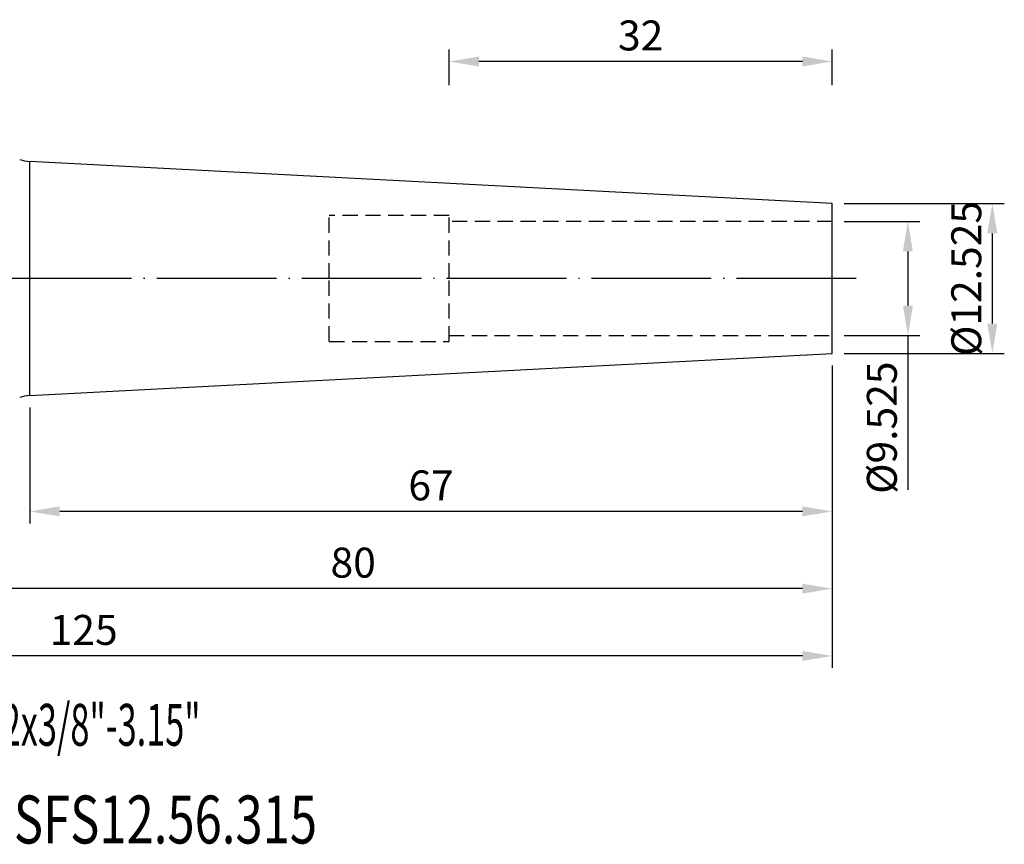
# Model space of a CAD drawing. Units: millimetres. Extents: x 75 to 633, y 58 to 587.
# Drawn here: x 134 to 217, y 59 to 128 of the extents above; entities that cross this region are included whole.
import ezdxf

# ---------------------------------------------------------------- set-up
doc = ezdxf.new("R2010")
doc.units = ezdxf.units.MM
doc.header["$PDSIZE"] = -1
doc.linetypes.add('CENTERJ', pattern=[12, 10, -1, 0, -1])
doc.linetypes.add('HIDDEN', pattern=[1.905, 1.27, -0.635])
doc.layers.get('DEFPOINTS').update_dxf_attribs({"lineweight": 18})
for name, color, linetype, lineweight in [('圖層2', 2, 'Continuous', 35), ('圖層3', 3, 'HIDDEN', 30), ('圖層5', 6, 'CENTERJ', 18)]:
    doc.layers.add(name, color=color, linetype=linetype, lineweight=lineweight)
doc.styles.add('CNS', font='romans.shx', dxfattribs={"width": 0.75, "bigfont": 'chineset.shx'})
doc.dimstyles.new('ISO-25', dxfattribs={"dimtxt": 2.5, "dimasz": 2.5, "dimexe": 1.25, "dimexo": 0.625, "dimtad": 1, "dimtxsty": 'Standard', "dimcen": 2.5, "dimadec": 0, "dimazin": 0, "dimtfac": 1, "dimtmove": 0, "dimatfit": 3, "dimfxl": 1, "dimarcsym": 0})

# ---------------------------------------------------------------- blocks, each defined once
blk = doc.blocks.new('*D12')
at = {"color": 4, "lineweight": -2, "transparency": 16777216}
for p, q in [((203.143, 111.072), (209.454, 111.072)), ((208.454, 108.572), (208.454, 104.047)), ((203.143, 101.547), (209.454, 101.547)), ((208.454, 101.547), (208.454, 88.651))]:
    blk.add_line(p, q, dxfattribs=at)
at = {"color": 4, "transparency": 16777216}
for points in [[(208.037, 108.572), (208.871, 108.572), (208.454, 111.072)], [(208.037, 104.047), (208.871, 104.047), (208.454, 101.547)]]:
    blk.add_solid(points, dxfattribs=at)
at = {"layer": 'DEFPOINTS', "color": 0, "transparency": 16777216}
for p in [(202.143, 111.072), (202.143, 101.547), (208.454, 101.547)]:
    blk.add_point(p, dxfattribs=at)
at = {"color": 3, "transparency": 16777216, "insert": (206.604, 93.849), "char_height": 2.5, "attachment_point": 5, "rotation": 90, "style": 'CNS'}
blk.add_mtext('%%C9.525', dxfattribs=at)
blk = doc.blocks.new('*D13')
at = {"color": 4, "lineweight": -2, "transparency": 16777216}
for p, q in [((203.143, 112.572), (216.503, 112.572)), ((215.503, 110.072), (215.503, 102.547)), ((203.143, 100.047), (216.503, 100.047))]:
    blk.add_line(p, q, dxfattribs=at)
at = {"color": 4, "transparency": 16777216}
for points in [[(215.086, 110.072), (215.92, 110.072), (215.503, 112.572)], [(215.086, 102.547), (215.92, 102.547), (215.503, 100.047)]]:
    blk.add_solid(points, dxfattribs=at)
at = {"layer": 'DEFPOINTS', "color": 0, "transparency": 16777216}
for p in [(202.143, 112.572), (202.143, 100.047), (215.503, 100.047)]:
    blk.add_point(p, dxfattribs=at)
at = {"color": 3, "transparency": 16777216, "insert": (213.653, 106.31), "char_height": 2.5, "attachment_point": 5, "rotation": 90, "style": 'CNS'}
blk.add_mtext('%%C12.525', dxfattribs=at)
blk = doc.blocks.new('*D14')
at = {"color": 4, "lineweight": -2, "transparency": 16777216}
for p, q in [((202.143, 99.047), (202.143, 85.858)), ((135.143, 95.536), (135.143, 85.858)), ((199.643, 86.858), (137.643, 86.858))]:
    blk.add_line(p, q, dxfattribs=at)
at = {"color": 4, "transparency": 16777216}
for points in [[(137.643, 87.275), (137.643, 86.442), (135.143, 86.858)], [(199.643, 87.275), (199.643, 86.442), (202.143, 86.858)]]:
    blk.add_solid(points, dxfattribs=at)
at = {"layer": 'DEFPOINTS', "color": 0, "transparency": 16777216}
for p in [(202.143, 100.047), (135.143, 96.536), (135.143, 86.858)]:
    blk.add_point(p, dxfattribs=at)
at = {"color": 3, "transparency": 16777216, "insert": (168.643, 88.708), "char_height": 2.5, "attachment_point": 5, "style": 'CNS'}
blk.add_mtext('67', dxfattribs=at)
blk = doc.blocks.new('*D15')
at = {"color": 4, "lineweight": -2, "transparency": 16777216}
for p, q in [((202.143, 99.047), (202.143, 79.405)), ((122.143, 92.31), (122.143, 79.405)), ((199.643, 80.405), (124.643, 80.405))]:
    blk.add_line(p, q, dxfattribs=at)
at = {"color": 4, "transparency": 16777216}
for points in [[(124.643, 80.821), (124.643, 79.988), (122.143, 80.405)], [(199.643, 80.821), (199.643, 79.988), (202.143, 80.405)]]:
    blk.add_solid(points, dxfattribs=at)
at = {"layer": 'DEFPOINTS', "color": 0, "transparency": 16777216}
for p in [(202.143, 100.047), (122.143, 93.31), (122.143, 80.405)]:
    blk.add_point(p, dxfattribs=at)
at = {"color": 3, "transparency": 16777216, "insert": (162.143, 82.255), "char_height": 2.5, "attachment_point": 5, "style": 'CNS'}
blk.add_mtext('80', dxfattribs=at)
blk = doc.blocks.new('*D16')
at = {"color": 4, "lineweight": -2, "transparency": 16777216}
for p, q in [((202.143, 99.047), (202.143, 73.786)), ((77.143, 95.06), (77.143, 73.786)), ((199.643, 74.786), (79.643, 74.786))]:
    blk.add_line(p, q, dxfattribs=at)
at = {"color": 4, "transparency": 16777216}
for points in [[(79.643, 75.202), (79.643, 74.369), (77.143, 74.786)], [(199.643, 75.202), (199.643, 74.369), (202.143, 74.786)]]:
    blk.add_solid(points, dxfattribs=at)
at = {"layer": 'DEFPOINTS', "color": 0, "transparency": 16777216}
for p in [(202.143, 100.047), (77.143, 96.06), (77.143, 74.786)]:
    blk.add_point(p, dxfattribs=at)
at = {"color": 3, "transparency": 16777216, "insert": (139.643, 76.636), "char_height": 2.5, "attachment_point": 5, "style": 'CNS'}
blk.add_mtext('125', dxfattribs=at)
blk = doc.blocks.new('*D17')
at = {"color": 4, "lineweight": -2, "transparency": 16777216}
for p, q in [((170.143, 122.456), (170.143, 125.429)), ((202.143, 122.456), (202.143, 125.429)), ((199.643, 124.429), (172.643, 124.429))]:
    blk.add_line(p, q, dxfattribs=at)
at = {"color": 4, "transparency": 16777216}
for points in [[(172.643, 124.846), (172.643, 124.012), (170.143, 124.429)], [(199.643, 124.846), (199.643, 124.012), (202.143, 124.429)]]:
    blk.add_solid(points, dxfattribs=at)
at = {"layer": 'DEFPOINTS', "color": 0, "transparency": 16777216}
for p in [(170.143, 124.429), (170.143, 121.456), (202.143, 121.456)]:
    blk.add_point(p, dxfattribs=at)
at = {"color": 3, "transparency": 16777216, "insert": (186.143, 126.279), "char_height": 2.5, "attachment_point": 5, "style": 'CNS'}
blk.add_mtext('32', dxfattribs=at)

msp = doc.modelspace()

# ---------------------------------------------------------------- linework, layer by layer
at = {"layer": '圖層2', "lineweight": -3}
for p, q in [((202.1433, 112.5723), (135.1433, 116.0836)), ((135.1433, 106.3098), (135.1433, 116.0836)), ((202.1433, 106.3098), (202.1433, 112.5723)), ((135.1433, 96.5359), (135.1433, 106.3098)), ((202.1433, 100.0473), (202.1433, 106.3098)), ((135.1433, 96.5359), (202.1433, 100.0473))]:
    msp.add_line(p, q, dxfattribs=at)
for centre, start, end in [((135.3003, 119.0795), 250.540529, 267), ((135.3003, 93.5401), 93, 109.459471)]:
    msp.add_arc(centre, 3, start, end, dxfattribs=at)
at = {"layer": '圖層3', "lineweight": -3}
for p, q in [((160.1433, 106.3098), (160.1433, 111.5723)), ((170.1433, 111.5723), (160.1433, 111.5723)), ((170.1433, 106.3098), (170.1433, 111.5723)), ((202.1433, 111.0723), (170.1433, 111.0723)), ((160.1433, 101.0473), (160.1433, 106.3098)), ((170.1433, 101.0473), (170.1433, 106.3098)), ((170.1433, 101.5473), (202.1433, 101.5473)), ((160.1433, 101.0473), (170.1433, 101.0473))]:
    msp.add_line(p, q, dxfattribs=at)
at = {"layer": '圖層5', "lineweight": -3}
msp.add_line((204.1433, 106.3098), (75.1433, 106.3098), dxfattribs=at)

# ---------------------------------------------------------------- texts
at = {"layer": '圖層2', "lineweight": -3, "style": 'CNS'}
for s, height, width, p in [('SFS12x3/8"-3.15"', 3.5, 0.6, (126.2169, 67.2839)), ('258.SFS12.56.315', 4, 0.75, (125.8609, 59.1269))]:
    msp.add_text(s, height=height, dxfattribs=dict(at, width=width)).set_placement(p)

# ---------------------------------------------------------------- dimensions: what is measured, and where the dimension line sits
for base, p1, p2, picture, middle in [((170.1433, 124.4289), (202.1433, 121.4556), (170.1433, 121.4556), '*D17', (186.1433, 126.2789)), ((77.1433, 74.7858), (202.1433, 100.0473), (77.1433, 96.0598), '*D16', (139.6433, 76.6358)), ((122.1433, 80.4045), (202.1433, 100.0473), (122.1433, 93.3098), '*D15', (162.1433, 82.2545)), ((135.1433, 86.8584), (202.1433, 100.0473), (135.1433, 96.5359), '*D14', (168.6433, 88.7084))]:
    dim = msp.add_linear_dim(base=base, p1=p1, p2=p2, dimstyle='ISO-25', override={"dimexe": 1, "dimexo": 1, "dimgap": 0.6, "dimdsep": 46, "dimtxsty": 'CNS', "dimclrd": 4, "dimclre": 4, "dimclrt": 3, "dimadec": 2, "dimazin": 2, "dimtzin": 0})
    dim.commit()
    dim.dimension.update_dxf_attribs({"geometry": picture, "text_midpoint": middle})
for base, p1, p2, picture, middle in [((215.5031, 100.0473), (202.1433, 112.5723), (202.1433, 100.0473), '*D13', (213.6531, 106.3098)), ((208.4541, 101.5473), (202.1433, 111.0723), (202.1433, 101.5473), '*D12', (206.6041, 93.849))]:
    dim = msp.add_linear_dim(base=base, p1=p1, p2=p2, angle=90, text='%%C<>', dimstyle='ISO-25', override={"dimexe": 1, "dimexo": 1, "dimgap": 0.6, "dimdec": 3, "dimdsep": 46, "dimtxsty": 'CNS', "dimclrd": 4, "dimclre": 4, "dimclrt": 3, "dimadec": 2, "dimazin": 2, "dimtzin": 0})
    dim.commit()
    dim.dimension.update_dxf_attribs({"geometry": picture, "text_midpoint": middle})

doc.saveas('drawing.dxf')
